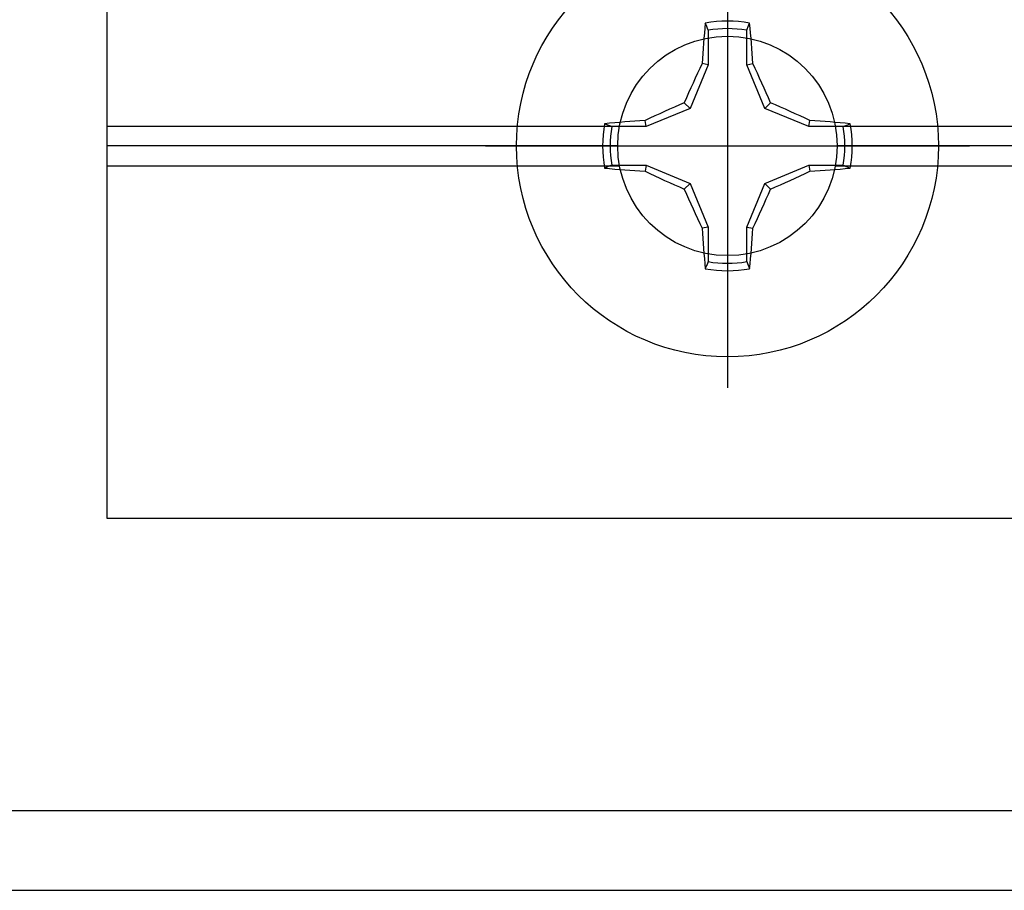
# Model space of a CAD drawing. Units: inches. Extents: x 0 to 108, y 0 to 43.
# Drawn here: x 5 to 6, y 23 to 24 of the extents above; entities that cross this region are included whole.
import ezdxf

# ---------------------------------------------------------------- set-up
doc = ezdxf.new("R2010")
doc.units = ezdxf.units.IN
doc.header["$LTSCALE"] = 0.5
doc.header["$MEASUREMENT"] = 0
doc.layers.add('Arcadia-Profile', color=6, linetype='Continuous')

# ---------------------------------------------------------------- blocks, each defined once
blk = doc.blocks.new('Clip OPG1999-4')
at = {"layer": 'Arcadia-Profile'}
for p, q in [((-1.375, -0.48), (-0.85867, -0.48)), ((-0.64133, -0.48), (0.64133, -0.48)), ((-0.8605, -0.5), (-1.375, -0.5)), ((0.6395, -0.5), (-0.6395, -0.5)), ((-1.375, -0.52), (-0.85867, -0.52)), ((-0.64133, -0.52), (0.64133, -0.52))]:
    blk.add_line(p, q, dxfattribs=at)
blk.add_lwpolyline([(-1.375, -0.875), (1.375, -0.875), (1.375, 0), (-1.375, 0)], close=True, dxfattribs=at)
blk.add_circle((-0.75, -0.5), 0.1105, dxfattribs=at)
blk = doc.blocks.new('Dynblock #12-11 x 0.500 PHSMS')
at = {"layer": 'Arcadia-Profile'}
for p, q in [((0, 0.24375), (0, -0.24375)), ((-0.01946, 0.11658), (-0.01946, 0.0818)), ((0.01946, 0.0818), (0.01946, 0.11658)), ((-0.01946, 0.0818), (-0.03772, 0.03772)), ((-0.01946, 0.0818), (-0.02557, 0.08302)), ((0.01946, 0.0818), (0.02557, 0.08302)), ((0.03772, 0.03772), (0.01946, 0.0818)), ((-0.03772, 0.03772), (-0.04347, 0.04347)), ((0.03772, 0.03772), (0.04347, 0.04347)), ((-0.03772, 0.03772), (-0.0818, 0.01946)), ((0.0818, 0.01946), (0.03772, 0.03772)), ((-0.0818, 0.01946), (-0.08302, 0.02557)), ((0.0818, 0.01946), (0.08302, 0.02557)), ((-0.0818, 0.01946), (-0.11658, 0.01946)), ((0.11658, 0.01946), (0.0818, 0.01946)), ((-0.24375, 0), (0.24375, 0)), ((-0.11658, -0.01946), (-0.0818, -0.01946)), ((-0.0818, -0.01946), (-0.08302, -0.02557)), ((-0.0818, -0.01946), (-0.03772, -0.03772)), ((0.03772, -0.03772), (0.0818, -0.01946)), ((0.0818, -0.01946), (0.08302, -0.02557)), ((0.0818, -0.01946), (0.11658, -0.01946)), ((-0.03772, -0.03772), (-0.04347, -0.04347)), ((-0.03772, -0.03772), (-0.01946, -0.0818)), ((0.01946, -0.0818), (0.03772, -0.03772)), ((0.03772, -0.03772), (0.04347, -0.04347)), ((-0.01946, -0.0818), (-0.02557, -0.08302)), ((-0.01946, -0.0818), (-0.01946, -0.11658)), ((0.01946, -0.0818), (0.02557, -0.08302)), ((0.01946, -0.11658), (0.01946, -0.0818))]:
    blk.add_line(p, q, dxfattribs=at)
blk.add_circle((0, 0), 0.2125, dxfattribs=at)
for centre, radius, start, end in [((1.04986, 0.01752), 1.07742, 174.34171, 176.51486), ((0, 0), 0.12575, 79.77879, 100.22121), ((-1.05208, 0.01735), 1.07965, 3.48738, 5.65604), ((0, 0), 0.1182, 80.52444, 99.47556), ((1.20156, -0.49616), 1.35694, 154.73347, 156.56655), ((-1.20258, -0.49663), 1.35806, 23.4342, 25.26578), ((0.49663, -1.20258), 1.35806, 113.4342, 115.26578), ((-0.49616, -1.20156), 1.35694, 64.73347, 66.56655), ((0, 0), 0.12575, 169.77879, 190.22121), ((-0.01735, -1.05208), 1.07965, 93.48738, 95.65604), ((0.01752, -1.04986), 1.07742, 84.34171, 86.51486), ((0, 0), 0.12575, 349.77879, 10.22121), ((0, 0), 0.1182, 170.52444, 189.47556), ((0, 0), 0.1182, 350.52444, 9.47556), ((-0.01752, 1.04986), 1.07742, 264.34171, 266.51486), ((0.49616, 1.20156), 1.35694, 244.73347, 246.56655), ((-0.49663, 1.20258), 1.35806, 293.4342, 295.26578), ((0.01735, 1.05208), 1.07965, 273.48738, 275.65604), ((1.20258, 0.49663), 1.35806, 203.4342, 205.26578), ((-1.20156, 0.49616), 1.35694, 334.73347, 336.56655), ((1.05208, -0.01735), 1.07965, 183.48738, 185.65604), ((-1.04986, -0.01752), 1.07742, 354.34171, 356.51486), ((0, 0), 0.1182, 260.52444, 279.47556), ((0, 0), 0.12575, 259.77879, 280.22121)]:
    blk.add_arc(centre, radius, start, end, dxfattribs=at)
for points in [[(-0.01946, 0.11658), (-0.02041, 0.11898), (-0.02136, 0.12137), (-0.02231, 0.12375)], [(0.11658, 0.01946), (0.11898, 0.02041), (0.12137, 0.02136), (0.12375, 0.02231)], [(-0.11658, -0.01946), (-0.11898, -0.02041), (-0.12137, -0.02136), (-0.12375, -0.02231)], [(0.01946, -0.11658), (0.02041, -0.11898), (0.02136, -0.12137), (0.02231, -0.12375)]]:
    blk.add_open_spline(points, degree=3, dxfattribs=at)
for points in [[(0.01946, 0.11658), (0.01996, 0.11786), (0.02047, 0.11913), (0.02098, 0.1204), (0.02142, 0.12152), (0.02187, 0.12263), (0.02231, 0.12375)], [(-0.11658, 0.01946), (-0.11786, 0.01996), (-0.11913, 0.02047), (-0.1204, 0.02098), (-0.12152, 0.02142), (-0.12263, 0.02187), (-0.12375, 0.02231)], [(0.11658, -0.01946), (0.11786, -0.01996), (0.11913, -0.02047), (0.1204, -0.02098), (0.12152, -0.02142), (0.12263, -0.02187), (0.12375, -0.02231)], [(-0.01946, -0.11658), (-0.01996, -0.11786), (-0.02047, -0.11913), (-0.02098, -0.1204), (-0.02142, -0.12152), (-0.02187, -0.12263), (-0.02231, -0.12375)]]:
    blk.add_open_spline(points, degree=3, knots=[0.0008756129, 0.0008756129, 0.0008756129, 0.0008756129, 0.001117965, 0.001117965, 0.001117965, 0.0013312732, 0.0013312732, 0.0013312732, 0.0013312732], dxfattribs=at)

msp = doc.modelspace()

# ---------------------------------------------------------------- linework, layer by layer
at = {"layer": 'Arcadia-Profile'}
msp.add_lwpolyline([(3.90887, 23.13988), (9.02387, 23.13988), (9.02387, 24.38988), (8.83387, 24.38988, -0.414214), (8.82387, 24.39988), (8.82387, 24.45988, -0.414214), (8.83387, 24.46988), (8.90387, 24.46988, 0.414214), (8.94387, 24.50988, 0.414214), (8.90387, 24.54988), (8.75387, 24.54988, 0.414214), (8.74387, 24.53988), (8.74387, 24.31988, 0.414214), (8.75387, 24.30988), (8.94387, 24.30988), (8.94387, 23.21988), (4.14187, 23.21988), (4.14187, 23.59388), (3.98887, 23.59388)], format="xyb", dxfattribs=at)

# ---------------------------------------------------------------- block references
at = {"layer": 'Arcadia-Profile', "lineweight": -3}
for name, p in [('Clip OPG1999-4', (6.4635, 24.38988)), ('Dynblock #12-11 x 0.500 PHSMS', (5.7135, 23.88988))]:
    msp.add_blockref(name, p, dxfattribs=at)

doc.saveas('drawing.dxf')
